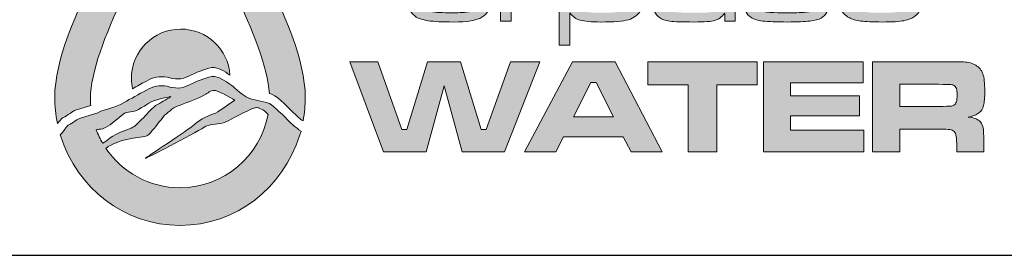
# Model space of a CAD drawing. Units: feet. Extents: x 0 to 11, y 0 to 8.5.
# Drawn here: x 8.4 to 9.7, y 0.2 to 0.6 of the extents above; entities that cross this region are included whole.
import ezdxf

# ---------------------------------------------------------------- set-up
doc = ezdxf.new("R2010")
doc.units = ezdxf.units.FT
doc.header["$MEASUREMENT"] = 0
doc.layers.add('PSB_DETAIL BORDER', color=5, linetype='Continuous')
doc.layers.add('PSB_LOGO', color=3, linetype='Continuous')

# ---------------------------------------------------------------- blocks, each defined once
blk = doc.blocks.new('EPW Logo')
at = {"layer": 'PSB_LOGO'}
h = blk.add_hatch(color=256, dxfattribs=at)
edge = h.paths.add_edge_path()
edge.add_spline(control_points=[(0.5367, 1.6276), (0.5367, 1.6276), (0.5367, 1.6275), (0.5367, 1.6275), (0.5367, 1.6275), (0.5368, 1.6276), (0.5368, 1.6276), (0.5368, 1.6276), (0.5368, 1.6275), (0.5368, 1.6275), (0.7236, 1.404), (1.0735, 0.8543), (1.0735, 0.5506), (1.0735, 0.5157), (1.0703, 0.4815), (1.0643, 0.4485), (1.058, 0.4524), (1.0519, 0.4567), (1.0458, 0.4613), (1.0102, 0.4947), (0.9817, 0.5267), (0.9434, 0.556), (0.9359, 0.5601), (0.9279, 0.5629), (0.9198, 0.5652), (0.9057, 0.7848), (0.6664, 1.2243), (0.5368, 1.3757), (0.5368, 1.3757), (0.5368, 1.3758), (0.5368, 1.3758), (0.4032, 1.2198), (0.1531, 0.7576), (0.1531, 0.5456), (0.1531, 0.5347), (0.1535, 0.524), (0.1544, 0.5134), (0.1544, 0.5134), (0.0935, 0.4948), (0.0935, 0.4948), (0.0935, 0.4948), (0.0847, 0.4921), (0.0847, 0.4921), (0.0739, 0.4859), (0.0409, 0.4632), (0.0335, 0.4612), (0.0262, 0.4533), (0.0189, 0.4452), (0.0114, 0.4373), (0.0039, 0.4739), (0, 0.5117), (0, 0.5506), (0, 0.8543), (0.3499, 1.404), (0.5367, 1.6275), (0.5367, 1.6275), (0.5367, 1.6276), (0.5367, 1.6276), (0.5367, 1.6276), (0.5367, 1.6276), (0.5367, 1.6276)], knot_values=[0, 0, 0, 0, 1, 1, 1, 2, 2, 2, 3, 3, 3, 4, 4, 4, 5, 5, 5, 6, 6, 6, 7, 7, 7, 8, 8, 8, 9, 9, 9, 10, 10, 10, 11, 11, 11, 12, 12, 12, 13, 13, 13, 14, 14, 14, 15, 15, 15, 16, 16, 16, 17, 17, 17, 18, 18, 18, 19, 19, 19, 20, 20, 20, 20], degree=3, periodic=0)
edge = h.paths.add_edge_path()
edge.add_spline(control_points=[(0.7507, 0.6441), (0.7436, 0.7543), (0.6519, 0.8414), (0.5399, 0.8414), (0.4231, 0.8414), (0.3285, 0.7468), (0.3285, 0.6301), (0.3285, 0.6148), (0.3301, 0.5999), (0.3332, 0.5855), (0.3531, 0.5966), (0.3728, 0.6076), (0.3926, 0.6187), (0.4181, 0.6352), (0.4513, 0.6405), (0.4821, 0.6355), (0.5122, 0.6241), (0.5466, 0.6244), (0.5747, 0.6402), (0.6064, 0.6552), (0.6387, 0.6688), (0.6727, 0.6771), (0.7027, 0.6777), (0.7271, 0.6607), (0.7507, 0.6441), (0.7507, 0.6441), (0.7507, 0.6441), (0.7507, 0.6441)], knot_values=[0, 0, 0, 0, 1, 1, 1, 2, 2, 2, 3, 3, 3, 4, 4, 4, 5, 5, 5, 6, 6, 6, 7, 7, 7, 8, 8, 8, 9, 9, 9, 9], degree=3, periodic=0)
h = blk.add_hatch(color=256, dxfattribs=at)
edge = h.paths.add_edge_path()
edge.add_spline(control_points=[(1.8197, 0.9636), (1.8197, 0.9636), (1.867, 0.9636), (1.867, 0.9636), (1.8662, 0.9295), (1.8542, 0.9057), (1.831, 0.8921), (1.8076, 0.8785), (1.7672, 0.8717), (1.7094, 0.8717), (1.6616, 0.8717), (1.6253, 0.8736), (1.6006, 0.8773), (1.5758, 0.881), (1.5571, 0.8872), (1.5444, 0.8961), (1.5156, 0.9165), (1.5011, 0.957), (1.5011, 1.0174), (1.5011, 1.0598), (1.5072, 1.0915), (1.5195, 1.1128), (1.5311, 1.133), (1.5478, 1.1468), (1.5698, 1.1539), (1.5918, 1.161), (1.6285, 1.1646), (1.6799, 1.1646), (1.729, 1.1646), (1.7646, 1.162), (1.7864, 1.1568), (1.8082, 1.1516), (1.8257, 1.1415), (1.8388, 1.1267), (1.8496, 1.1142), (1.8571, 1.0998), (1.8611, 1.0833), (1.8651, 1.0668), (1.8673, 1.0417), (1.8676, 1.008), (1.8676, 1.008), (1.5494, 1.008), (1.5494, 1.008), (1.5506, 0.9725), (1.5576, 0.948), (1.5704, 0.9347), (1.5791, 0.9257), (1.5929, 0.9195), (1.6119, 0.9161), (1.6309, 0.9129), (1.6617, 0.9112), (1.7045, 0.9112), (1.7368, 0.9112), (1.7605, 0.9127), (1.7756, 0.9157), (1.7905, 0.9188), (1.8018, 0.9243), (1.8093, 0.9324), (1.8148, 0.9386), (1.8184, 0.9491), (1.8197, 0.9636), (1.8197, 0.9636), (1.8197, 0.9636), (1.8197, 0.9636)], knot_values=[0, 0, 0, 0, 1, 1, 1, 2, 2, 2, 3, 3, 3, 4, 4, 4, 5, 5, 5, 6, 6, 6, 7, 7, 7, 8, 8, 8, 9, 9, 9, 10, 10, 10, 11, 11, 11, 12, 12, 12, 13, 13, 13, 14, 14, 14, 15, 15, 15, 16, 16, 16, 17, 17, 17, 18, 18, 18, 19, 19, 19, 20, 20, 20, 21, 21, 21, 21], degree=3, periodic=0)
edge = h.paths.add_edge_path()
edge.add_spline(control_points=[(1.8177, 1.0468), (1.8175, 1.0748), (1.8101, 1.0942), (1.7954, 1.1053), (1.7858, 1.1127), (1.7723, 1.1178), (1.7549, 1.1207), (1.7375, 1.1237), (1.712, 1.1251), (1.6785, 1.1251), (1.6493, 1.1251), (1.627, 1.1238), (1.6116, 1.121), (1.5962, 1.1184), (1.5842, 1.1136), (1.5756, 1.1067), (1.5614, 1.0958), (1.5532, 1.0758), (1.5509, 1.0468), (1.5509, 1.0468), (1.8177, 1.0468), (1.8177, 1.0468), (1.8177, 1.0468), (1.8177, 1.0468), (1.8177, 1.0468)], knot_values=[0, 0, 0, 0, 1, 1, 1, 2, 2, 2, 3, 3, 3, 4, 4, 4, 5, 5, 5, 6, 6, 6, 7, 7, 7, 8, 8, 8, 8], degree=3, periodic=0)
h.paths.add_polyline_path([(1.9107, 1.2867), (1.9557, 1.2867), (1.9557, 0.8754), (1.9107, 0.8754)])
edge = h.paths.add_edge_path()
edge.add_spline(control_points=[(2.1618, 0.7724), (2.1618, 0.7724), (2.1618, 1.1609), (2.1618, 1.1609), (2.1618, 1.1609), (2.2068, 1.1609), (2.2068, 1.1609), (2.2068, 1.1609), (2.2068, 1.1242), (2.2068, 1.1242), (2.2068, 1.1242), (2.2094, 1.1242), (2.2094, 1.1242), (2.2194, 1.1405), (2.2332, 1.1513), (2.2511, 1.1566), (2.269, 1.162), (2.3003, 1.1646), (2.3453, 1.1646), (2.3841, 1.1646), (2.4133, 1.1632), (2.4328, 1.1604), (2.4524, 1.1577), (2.4685, 1.1525), (2.4812, 1.1451), (2.5009, 1.1336), (2.5143, 1.118), (2.5216, 1.0981), (2.5288, 1.0787), (2.5324, 1.0522), (2.5324, 1.018), (2.5324, 0.9749), (2.5258, 0.943), (2.5125, 0.9226), (2.4993, 0.9019), (2.4813, 0.8883), (2.4587, 0.8817), (2.4362, 0.875), (2.3967, 0.8717), (2.3405, 0.8717), (2.2994, 0.8717), (2.2698, 0.8743), (2.252, 0.8794), (2.2341, 0.8845), (2.22, 0.8945), (2.2094, 0.9094), (2.2094, 0.9094), (2.2068, 0.9094), (2.2068, 0.9094), (2.2068, 0.9094), (2.2068, 0.7724), (2.2068, 0.7724), (2.2068, 0.7724), (2.1618, 0.7724), (2.1618, 0.7724), (2.1618, 0.7724), (2.1618, 0.7724), (2.1618, 0.7724)], knot_values=[0, 0, 0, 0, 1, 1, 1, 2, 2, 2, 3, 3, 3, 4, 4, 4, 5, 5, 5, 6, 6, 6, 7, 7, 7, 8, 8, 8, 9, 9, 9, 10, 10, 10, 11, 11, 11, 12, 12, 12, 13, 13, 13, 14, 14, 14, 15, 15, 15, 16, 16, 16, 17, 17, 17, 18, 18, 18, 19, 19, 19, 19], degree=3, periodic=0)
edge = h.paths.add_edge_path()
edge.add_spline(control_points=[(2.3561, 1.1251), (2.3197, 1.1251), (2.2927, 1.124), (2.2752, 1.1217), (2.2575, 1.1194), (2.2443, 1.1153), (2.2357, 1.1094), (2.225, 1.1022), (2.2174, 1.0918), (2.2127, 1.0779), (2.2079, 1.0641), (2.2056, 1.0452), (2.2056, 1.0211), (2.2056, 0.9927), (2.2082, 0.9712), (2.2133, 0.9567), (2.2183, 0.9423), (2.2271, 0.9316), (2.2396, 0.9248), (2.256, 0.9157), (2.2893, 0.9112), (2.3395, 0.9112), (2.373, 0.9112), (2.3983, 0.9123), (2.4153, 0.9147), (2.4322, 0.9169), (2.445, 0.921), (2.4538, 0.9269), (2.4648, 0.9341), (2.4725, 0.9447), (2.4772, 0.9587), (2.4819, 0.9727), (2.4843, 0.9921), (2.4843, 1.0168), (2.4843, 1.0448), (2.4818, 1.0658), (2.4768, 1.08), (2.4717, 1.0942), (2.463, 1.1047), (2.4506, 1.1116), (2.4346, 1.1206), (2.403, 1.1251), (2.3561, 1.1251), (2.3561, 1.1251), (2.3561, 1.1251), (2.3561, 1.1251)], knot_values=[0, 0, 0, 0, 1, 1, 1, 2, 2, 2, 3, 3, 3, 4, 4, 4, 5, 5, 5, 6, 6, 6, 7, 7, 7, 8, 8, 8, 9, 9, 9, 10, 10, 10, 11, 11, 11, 12, 12, 12, 13, 13, 13, 14, 14, 14, 15, 15, 15, 15], degree=3, periodic=0)
edge = h.paths.add_edge_path()
edge.add_spline(control_points=[(2.6249, 1.0752), (2.6249, 1.0752), (2.5779, 1.0752), (2.5779, 1.0752), (2.5775, 1.0804), (2.5773, 1.0846), (2.5773, 1.0876), (2.5773, 1.1177), (2.5885, 1.138), (2.611, 1.1489), (2.6335, 1.1598), (2.6757, 1.1652), (2.7375, 1.1652), (2.7861, 1.1652), (2.8211, 1.163), (2.8424, 1.1586), (2.8636, 1.1541), (2.8803, 1.1457), (2.8924, 1.1333), (2.9024, 1.1232), (2.9089, 1.1114), (2.9119, 1.0976), (2.9149, 1.0839), (2.9164, 1.0601), (2.9164, 1.0259), (2.9164, 1.0259), (2.9164, 0.8754), (2.9164, 0.8754), (2.9164, 0.8754), (2.8715, 0.8754), (2.8715, 0.8754), (2.8715, 0.8754), (2.8724, 0.9088), (2.8724, 0.9088), (2.8724, 0.9088), (2.8699, 0.9088), (2.8699, 0.9088), (2.8587, 0.8931), (2.8452, 0.883), (2.8294, 0.8785), (2.8137, 0.874), (2.784, 0.8717), (2.7402, 0.8717), (2.6903, 0.8717), (2.6555, 0.873), (2.636, 0.8753), (2.6166, 0.8778), (2.6018, 0.8827), (2.5918, 0.8904), (2.5817, 0.8976), (2.5747, 0.9062), (2.5708, 0.9162), (2.5669, 0.9263), (2.565, 0.9403), (2.565, 0.9583), (2.565, 0.9804), (2.5679, 0.9974), (2.5738, 1.0092), (2.5798, 1.0211), (2.5898, 1.0299), (2.6038, 1.0357), (2.619, 1.0423), (2.6547, 1.0456), (2.7107, 1.0456), (2.7693, 1.0456), (2.8076, 1.0438), (2.8257, 1.0404), (2.8438, 1.0369), (2.8577, 1.0284), (2.8675, 1.015), (2.8675, 1.015), (2.8715, 1.015), (2.8715, 1.015), (2.8715, 1.015), (2.8715, 1.0457), (2.8715, 1.0457), (2.8715, 1.071), (2.8669, 1.0892), (2.8579, 1.1003), (2.8498, 1.1102), (2.8376, 1.1169), (2.8213, 1.1204), (2.8049, 1.124), (2.7782, 1.1258), (2.741, 1.1258), (2.6922, 1.1258), (2.6606, 1.1229), (2.6464, 1.1171), (2.632, 1.1112), (2.6248, 1.0986), (2.6248, 1.0793), (2.6248, 1.0782), (2.6249, 1.0768), (2.6249, 1.0752), (2.6249, 1.0752), (2.6249, 1.0752), (2.6249, 1.0752)], knot_values=[0, 0, 0, 0, 1, 1, 1, 2, 2, 2, 3, 3, 3, 4, 4, 4, 5, 5, 5, 6, 6, 6, 7, 7, 7, 8, 8, 8, 9, 9, 9, 10, 10, 10, 11, 11, 11, 12, 12, 12, 13, 13, 13, 14, 14, 14, 15, 15, 15, 16, 16, 16, 17, 17, 17, 18, 18, 18, 19, 19, 19, 20, 20, 20, 21, 21, 21, 22, 22, 22, 23, 23, 23, 24, 24, 24, 25, 25, 25, 26, 26, 26, 27, 27, 27, 28, 28, 28, 29, 29, 29, 30, 30, 30, 31, 31, 31, 32, 32, 32, 32], degree=3, periodic=0)
edge = h.paths.add_edge_path()
edge.add_spline(control_points=[(2.7406, 1.0055), (2.7034, 1.0055), (2.6774, 1.0049), (2.6625, 1.0036), (2.6476, 1.0023), (2.6371, 0.9998), (2.6308, 0.9962), (2.619, 0.9892), (2.6131, 0.9762), (2.6131, 0.9573), (2.6131, 0.9386), (2.6201, 0.9259), (2.6342, 0.9193), (2.6456, 0.9138), (2.6842, 0.9112), (2.7499, 0.9112), (2.7979, 0.9112), (2.8297, 0.9143), (2.8451, 0.9205), (2.8606, 0.9268), (2.8684, 0.9394), (2.8684, 0.9585), (2.8684, 0.9769), (2.8597, 0.9895), (2.8425, 0.9958), (2.8252, 1.0024), (2.7912, 1.0055), (2.7406, 1.0055), (2.7406, 1.0055), (2.7406, 1.0055), (2.7406, 1.0055)], knot_values=[0, 0, 0, 0, 1, 1, 1, 2, 2, 2, 3, 3, 3, 4, 4, 4, 5, 5, 5, 6, 6, 6, 7, 7, 7, 8, 8, 8, 9, 9, 9, 10, 10, 10, 10], degree=3, periodic=0)
edge = h.paths.add_edge_path()
edge.add_spline(control_points=[(2.9557, 0.9753), (2.9557, 0.9753), (3.0039, 0.9753), (3.0039, 0.9753), (3.0039, 0.9713), (3.0039, 0.9685), (3.0039, 0.9671), (3.0039, 0.9514), (3.0055, 0.9404), (3.0089, 0.9337), (3.0121, 0.927), (3.0187, 0.9219), (3.0286, 0.9182), (3.0416, 0.9135), (3.0791, 0.9112), (3.1411, 0.9112), (3.1798, 0.9112), (3.2067, 0.912), (3.222, 0.9138), (3.2371, 0.9155), (3.248, 0.9188), (3.2545, 0.9238), (3.2636, 0.9307), (3.2682, 0.9412), (3.2682, 0.9555), (3.2682, 0.9727), (3.2627, 0.9846), (3.2519, 0.9909), (3.241, 0.9972), (3.2212, 1.0003), (3.1926, 1.0001), (3.1836, 0.9998), (3.1401, 1.0003), (3.0622, 1.0016), (3.0419, 1.002), (3.0257, 1.0036), (3.0135, 1.0064), (3.0015, 1.0092), (2.9914, 1.0137), (2.9833, 1.02), (2.968, 1.0318), (2.9604, 1.0518), (2.9604, 1.0799), (2.9604, 1.1097), (2.97, 1.1313), (2.989, 1.1448), (2.9991, 1.1518), (3.0155, 1.1568), (3.0384, 1.16), (3.0614, 1.1631), (3.0942, 1.1646), (3.1372, 1.1646), (3.1852, 1.1646), (3.2206, 1.162), (3.2434, 1.1568), (3.2662, 1.1516), (3.2829, 1.1423), (3.2935, 1.129), (3.2987, 1.1227), (3.3022, 1.1159), (3.3036, 1.1087), (3.3051, 1.1016), (3.3058, 1.0896), (3.3058, 1.0727), (3.3058, 1.0727), (3.2582, 1.0727), (3.2582, 1.0727), (3.2581, 1.0903), (3.2551, 1.1018), (3.2495, 1.1073), (3.2434, 1.1136), (3.2313, 1.118), (3.2135, 1.1209), (3.1955, 1.1237), (3.1696, 1.1251), (3.1356, 1.1251), (3.0738, 1.1251), (3.0363, 1.1208), (3.023, 1.1121), (3.0133, 1.1057), (3.0085, 1.095), (3.0085, 1.0796), (3.0085, 1.064), (3.0142, 1.0536), (3.0253, 1.0486), (3.0366, 1.0435), (3.0593, 1.0413), (3.0934, 1.042), (3.1271, 1.0426), (3.1708, 1.0418), (3.2243, 1.0395), (3.2569, 1.0384), (3.2803, 1.0312), (3.2947, 1.0181), (3.309, 1.0051), (3.3162, 0.9845), (3.3162, 0.9561), (3.3162, 0.939), (3.3138, 0.9251), (3.3087, 0.9144), (3.3037, 0.9039), (3.2956, 0.8951), (3.2844, 0.8883), (3.2745, 0.8823), (3.2585, 0.878), (3.2362, 0.8755), (3.214, 0.873), (3.1817, 0.8717), (3.1397, 0.8717), (3.0925, 0.8717), (3.0575, 0.8732), (3.0347, 0.8759), (3.012, 0.8788), (2.9953, 0.8839), (2.9847, 0.8911), (2.9739, 0.8983), (2.9663, 0.9071), (2.962, 0.9174), (2.9577, 0.9276), (2.9555, 0.9419), (2.9555, 0.9602), (2.9555, 0.9627), (2.9556, 0.9677), (2.9557, 0.9753), (2.9557, 0.9753), (2.9557, 0.9753), (2.9557, 0.9753)], knot_values=[0, 0, 0, 0, 1, 1, 1, 2, 2, 2, 3, 3, 3, 4, 4, 4, 5, 5, 5, 6, 6, 6, 7, 7, 7, 8, 8, 8, 9, 9, 9, 10, 10, 10, 11, 11, 11, 12, 12, 12, 13, 13, 13, 14, 14, 14, 15, 15, 15, 16, 16, 16, 17, 17, 17, 18, 18, 18, 19, 19, 19, 20, 20, 20, 21, 21, 21, 22, 22, 22, 23, 23, 23, 24, 24, 24, 25, 25, 25, 26, 26, 26, 27, 27, 27, 28, 28, 28, 29, 29, 29, 30, 30, 30, 31, 31, 31, 32, 32, 32, 33, 33, 33, 34, 34, 34, 35, 35, 35, 36, 36, 36, 37, 37, 37, 38, 38, 38, 39, 39, 39, 40, 40, 40, 41, 41, 41, 42, 42, 42, 42], degree=3, periodic=0)
edge = h.paths.add_edge_path()
edge.add_spline(control_points=[(3.5269, 1.1646), (3.5719, 1.1646), (3.6051, 1.1632), (3.6265, 1.1605), (3.6479, 1.1578), (3.6646, 1.1529), (3.6766, 1.1457), (3.6947, 1.1348), (3.7078, 1.1194), (3.7159, 1.0995), (3.7239, 1.0795), (3.7279, 1.0523), (3.7279, 1.018), (3.7279, 0.9799), (3.7231, 0.9508), (3.7134, 0.931), (3.7064, 0.916), (3.697, 0.9042), (3.6853, 0.8958), (3.6735, 0.8874), (3.6582, 0.8813), (3.639, 0.8774), (3.6205, 0.8737), (3.5898, 0.8717), (3.5467, 0.8717), (3.5062, 0.8717), (3.4755, 0.873), (3.4549, 0.8759), (3.4341, 0.8785), (3.4173, 0.8833), (3.4045, 0.8904), (3.3854, 0.9006), (3.3717, 0.9157), (3.3635, 0.9356), (3.3553, 0.9557), (3.3512, 0.9837), (3.3512, 1.0195), (3.3512, 1.0597), (3.3572, 1.0901), (3.3689, 1.1107), (3.381, 1.132), (3.3977, 1.1462), (3.419, 1.1535), (3.4403, 1.1607), (3.4762, 1.1644), (3.5269, 1.1646), (3.5269, 1.1646), (3.5269, 1.1646), (3.5269, 1.1646)], knot_values=[0, 0, 0, 0, 1, 1, 1, 2, 2, 2, 3, 3, 3, 4, 4, 4, 5, 5, 5, 6, 6, 6, 7, 7, 7, 8, 8, 8, 9, 9, 9, 10, 10, 10, 11, 11, 11, 12, 12, 12, 13, 13, 13, 14, 14, 14, 15, 15, 15, 16, 16, 16, 16], degree=3, periodic=0)
edge = h.paths.add_edge_path()
edge.add_spline(control_points=[(3.5341, 1.1251), (3.5042, 1.1251), (3.4815, 1.124), (3.4662, 1.1219), (3.4509, 1.1196), (3.4388, 1.1156), (3.4297, 1.1097), (3.4191, 1.103), (3.4113, 1.092), (3.4065, 1.0773), (3.4016, 1.0625), (3.3993, 1.0423), (3.3993, 1.0168), (3.3993, 0.9878), (3.4024, 0.9662), (3.4089, 0.9518), (3.4154, 0.9374), (3.4264, 0.9272), (3.4421, 0.9211), (3.4594, 0.9144), (3.4931, 0.9112), (3.5431, 0.9112), (3.5757, 0.9112), (3.5997, 0.9124), (3.6151, 0.9148), (3.6305, 0.9173), (3.6427, 0.9218), (3.6518, 0.9283), (3.6619, 0.9354), (3.669, 0.946), (3.6734, 0.9601), (3.6777, 0.9742), (3.6798, 0.994), (3.6798, 1.0195), (3.6798, 1.0497), (3.6764, 1.0718), (3.6695, 1.0859), (3.662, 1.1016), (3.6492, 1.1121), (3.6315, 1.1173), (3.6136, 1.1226), (3.5812, 1.1251), (3.5341, 1.1251), (3.5341, 1.1251), (3.5341, 1.1251), (3.5341, 1.1251)], knot_values=[0, 0, 0, 0, 1, 1, 1, 2, 2, 2, 3, 3, 3, 4, 4, 4, 5, 5, 5, 6, 6, 6, 7, 7, 7, 8, 8, 8, 9, 9, 9, 10, 10, 10, 11, 11, 11, 12, 12, 12, 13, 13, 13, 14, 14, 14, 15, 15, 15, 15], degree=3, periodic=0)
h = blk.add_hatch(color=256, dxfattribs=at)
h.paths.add_polyline_path([(1.264, 0.7016), (1.3841, 0.7016), (1.4877, 0.4117), (1.5095, 0.4117), (1.5971, 0.7016), (1.7392, 0.7016), (1.8273, 0.4117), (1.8494, 0.4117), (1.9536, 0.7016), (2.0785, 0.7016), (1.9281, 0.3148), (1.7463, 0.3148), (1.6687, 0.5982), (1.592, 0.3148), (1.4096, 0.3148)])
h.paths.add_polyline_path([(2.4697, 0.3148), (2.4365, 0.3803), (2.1808, 0.3803), (2.1476, 0.3148), (2.0131, 0.3148), (2.2182, 0.7016), (2.4011, 0.7016), (2.6033, 0.3148)])
h.paths.add_polyline_path([(2.3952, 0.465), (2.3207, 0.6118), (2.2972, 0.6118), (2.2227, 0.465)])
h.paths.add_polyline_path([(2.5418, 0.7016), (3.0099, 0.7016), (3.0099, 0.603), (2.8376, 0.603), (2.8376, 0.3148), (2.7141, 0.3148), (2.7141, 0.603), (2.5418, 0.603)])
h.paths.add_polyline_path([(3.0369, 0.7016), (3.465, 0.7016), (3.465, 0.6106), (3.153, 0.6106), (3.153, 0.555), (3.4493, 0.555), (3.4493, 0.4702), (3.153, 0.4702), (3.153, 0.4076), (3.4673, 0.4076), (3.4673, 0.3148), (3.0369, 0.3148)])
edge = h.paths.add_edge_path()
edge.add_spline(control_points=[(3.5042, 0.3148), (3.5042, 0.3148), (3.5042, 0.7016), (3.5042, 0.7016), (3.5042, 0.7016), (3.789, 0.7016), (3.789, 0.7016), (3.8558, 0.7014), (3.8957, 0.7008), (3.909, 0.6995), (3.9221, 0.6982), (3.9349, 0.6939), (3.9471, 0.6863), (3.9619, 0.6775), (3.972, 0.6652), (3.9774, 0.6496), (3.983, 0.634), (3.9857, 0.6094), (3.9857, 0.576), (3.9857, 0.5478), (3.9839, 0.5271), (3.9805, 0.5138), (3.977, 0.5006), (3.9704, 0.4901), (3.9608, 0.4821), (3.9505, 0.4736), (3.9349, 0.4677), (3.914, 0.4645), (3.9387, 0.4626), (3.9565, 0.4555), (3.9672, 0.4433), (3.9734, 0.4359), (3.9774, 0.4271), (3.9791, 0.4165), (3.9807, 0.406), (3.9816, 0.3841), (3.9816, 0.3507), (3.9816, 0.3507), (3.9816, 0.3148), (3.9816, 0.3148), (3.9816, 0.3148), (3.8656, 0.3148), (3.8656, 0.3148), (3.8656, 0.3148), (3.8656, 0.3353), (3.8656, 0.3353), (3.8656, 0.3569), (3.8648, 0.3722), (3.8632, 0.3813), (3.8616, 0.3905), (3.8587, 0.3975), (3.8543, 0.4024), (3.8499, 0.4069), (3.8439, 0.4097), (3.8362, 0.411), (3.8285, 0.4122), (3.8125, 0.4128), (3.7882, 0.4128), (3.7882, 0.4128), (3.622, 0.4128), (3.622, 0.4128), (3.622, 0.4128), (3.622, 0.3148), (3.622, 0.3148), (3.622, 0.3148), (3.5042, 0.3148), (3.5042, 0.3148), (3.5042, 0.3148), (3.5042, 0.3148), (3.5042, 0.3148)], knot_values=[0, 0, 0, 0, 1, 1, 1, 2, 2, 2, 3, 3, 3, 4, 4, 4, 5, 5, 5, 6, 6, 6, 7, 7, 7, 8, 8, 8, 9, 9, 9, 10, 10, 10, 11, 11, 11, 12, 12, 12, 13, 13, 13, 14, 14, 14, 15, 15, 15, 16, 16, 16, 17, 17, 17, 18, 18, 18, 19, 19, 19, 20, 20, 20, 21, 21, 21, 22, 22, 22, 23, 23, 23, 23], degree=3, periodic=0)
edge = h.paths.add_edge_path()
edge.add_spline(control_points=[(3.622, 0.5097), (3.622, 0.5097), (3.7879, 0.5097), (3.7879, 0.5097), (3.8166, 0.5102), (3.8338, 0.5107), (3.8393, 0.5112), (3.8448, 0.5117), (3.8495, 0.5132), (3.8535, 0.5157), (3.8587, 0.5188), (3.8622, 0.5236), (3.8642, 0.5299), (3.8663, 0.5363), (3.8673, 0.5458), (3.8673, 0.5587), (3.8673, 0.5712), (3.8662, 0.5807), (3.8639, 0.587), (3.8615, 0.5932), (3.8574, 0.5977), (3.8516, 0.6005), (3.8474, 0.6025), (3.8425, 0.6035), (3.8368, 0.6039), (3.8311, 0.6043), (3.8147, 0.6046), (3.7876, 0.6048), (3.7876, 0.6048), (3.622, 0.6048), (3.622, 0.6048), (3.622, 0.6048), (3.622, 0.5097), (3.622, 0.5097), (3.622, 0.5097), (3.622, 0.5097), (3.622, 0.5097)], knot_values=[0, 0, 0, 0, 1, 1, 1, 2, 2, 2, 3, 3, 3, 4, 4, 4, 5, 5, 5, 6, 6, 6, 7, 7, 7, 8, 8, 8, 9, 9, 9, 10, 10, 10, 11, 11, 11, 12, 12, 12, 12], degree=3, periodic=0)
h = blk.add_hatch(color=256, dxfattribs=at)
edge = h.paths.add_edge_path()
edge.add_spline(control_points=[(0.2192, 0.33), (0.2227, 0.3329), (0.2259, 0.3355), (0.2287, 0.3376), (0.2618, 0.3565), (0.2991, 0.3687), (0.3363, 0.3737), (0.3363, 0.3737), (0.3363, 0.3734), (0.3363, 0.3734), (0.3611, 0.3812), (0.3912, 0.373), (0.4103, 0.397), (0.4309, 0.4213), (0.4501, 0.4464), (0.4704, 0.4719), (0.4921, 0.4883), (0.511, 0.5102), (0.538, 0.5159), (0.5742, 0.5309), (0.6131, 0.5413), (0.6473, 0.5632), (0.6604, 0.5696), (0.6737, 0.5828), (0.6893, 0.5778), (0.7144, 0.5714), (0.7711, 0.5367), (0.7711, 0.5367), (0.7444, 0.5191), (0.7171, 0.4972), (0.6882, 0.4812), (0.6571, 0.4689), (0.627, 0.4586), (0.6006, 0.4342), (0.5694, 0.4067), (0.3898, 0.2909), (0.3882, 0.2872), (0.4098, 0.2952), (0.6206, 0.4081), (0.6479, 0.4249), (0.6732, 0.436), (0.7013, 0.4328), (0.7274, 0.4406), (0.7694, 0.4625), (0.8125, 0.4869), (0.8571, 0.5044), (0.8612, 0.5048), (0.8687, 0.5048), (0.8743, 0.5044), (0.8737, 0.5044), (0.8737, 0.5041), (0.8735, 0.5041), (0.8743, 0.503), (0.8885, 0.4972), (0.8946, 0.4941), (0.9017, 0.4885), (0.908, 0.4823), (0.9141, 0.4757), (0.8813, 0.297), (0.7248, 0.1616), (0.5368, 0.1613), (0.5368, 0.1613), (0.5367, 0.1613), (0.5367, 0.1613), (0.4047, 0.1615), (0.2882, 0.2283), (0.2192, 0.33), (0.2192, 0.33), (0.2192, 0.33), (0.2192, 0.33)], knot_values=[0, 0, 0, 0, 1, 1, 1, 2, 2, 2, 3, 3, 3, 4, 4, 4, 5, 5, 5, 6, 6, 6, 7, 7, 7, 8, 8, 8, 9, 9, 9, 10, 10, 10, 11, 11, 11, 12, 12, 12, 13, 13, 13, 14, 14, 14, 15, 15, 15, 16, 16, 16, 17, 17, 17, 18, 18, 18, 19, 19, 19, 20, 20, 20, 21, 21, 21, 22, 22, 22, 23, 23, 23, 23], degree=3, periodic=0)
edge = h.paths.add_edge_path()
edge.add_spline(control_points=[(1.0486, 0.3845), (1.0486, 0.3845), (1.0558, 0.4044), (1.0558, 0.4044), (1.0424, 0.4119), (1.0347, 0.4199), (1.022, 0.4295), (0.988, 0.4615), (0.9608, 0.4919), (0.9244, 0.5198), (0.9231, 0.5205), (0.9219, 0.5211), (0.9207, 0.5217), (0.9207, 0.5217), (0.9198, 0.5225), (0.9198, 0.5225), (0.9198, 0.5225), (0.9198, 0.5221), (0.9198, 0.5221), (0.8881, 0.5369), (0.8508, 0.5326), (0.8209, 0.5513), (0.8006, 0.5606), (0.7589, 0.6011), (0.7552, 0.6022), (0.7302, 0.6198), (0.7046, 0.6391), (0.6727, 0.6384), (0.6387, 0.6301), (0.6064, 0.6165), (0.5747, 0.6015), (0.5466, 0.5857), (0.5122, 0.5853), (0.4821, 0.5968), (0.4513, 0.6018), (0.4181, 0.5965), (0.3926, 0.58), (0.36, 0.5618), (0.3275, 0.5435), (0.2944, 0.5255), (0.2602, 0.5035), (0.219, 0.5012), (0.1847, 0.483), (0.1847, 0.483), (0.1142, 0.4615), (0.1142, 0.4615), (0.1142, 0.4615), (0.1058, 0.4589), (0.1058, 0.4589), (0.0955, 0.4531), (0.064, 0.4314), (0.057, 0.4294), (0.0417, 0.413), (0.0393, 0.4029), (0.0228, 0.3886), (0.0228, 0.3886), (0.0258, 0.3818), (0.0258, 0.3818), (0.0952, 0.1605), (0.2977, 0.0003), (0.5367, 0), (0.5367, 0), (0.5368, 0), (0.5368, 0), (0.7768, 0.0003), (0.9799, 0.1618), (1.0486, 0.3845), (1.0486, 0.3845), (1.0486, 0.3845), (1.0486, 0.3845)], knot_values=[0, 0, 0, 0, 1, 1, 1, 2, 2, 2, 3, 3, 3, 4, 4, 4, 5, 5, 5, 6, 6, 6, 7, 7, 7, 8, 8, 8, 9, 9, 9, 10, 10, 10, 11, 11, 11, 12, 12, 12, 13, 13, 13, 14, 14, 14, 15, 15, 15, 16, 16, 16, 17, 17, 17, 18, 18, 18, 19, 19, 19, 20, 20, 20, 21, 21, 21, 22, 22, 22, 23, 23, 23, 23], degree=3, periodic=0)
edge = h.paths.add_edge_path()
edge.add_spline(control_points=[(0.1777, 0.4099), (0.1812, 0.4105), (0.1846, 0.411), (0.1881, 0.4116), (0.1881, 0.4116), (0.2061, 0.4146), (0.2076, 0.4149), (0.2218, 0.4203), (0.234, 0.4289), (0.246, 0.4385), (0.246, 0.4385), (0.2991, 0.4815), (0.2991, 0.4815), (0.3211, 0.4873), (0.3467, 0.4862), (0.3659, 0.5012), (0.3736, 0.5066), (0.3837, 0.5095), (0.3909, 0.5159), (0.4218, 0.5402), (0.4621, 0.5445), (0.4977, 0.5521), (0.4768, 0.5377), (0.4535, 0.5266), (0.4323, 0.5137), (0.4098, 0.4972), (0.3928, 0.4733), (0.3722, 0.4539), (0.3581, 0.4417), (0.3455, 0.4242), (0.3275, 0.4174), (0.2969, 0.4038), (0.2649, 0.3959), (0.2379, 0.3751), (0.2276, 0.3667), (0.2165, 0.3594), (0.2054, 0.3519), (0.1946, 0.3703), (0.1854, 0.3897), (0.1777, 0.4099), (0.1777, 0.4099), (0.1777, 0.4099), (0.1777, 0.4099)], knot_values=[0, 0, 0, 0, 1, 1, 1, 2, 2, 2, 3, 3, 3, 4, 4, 4, 5, 5, 5, 6, 6, 6, 7, 7, 7, 8, 8, 8, 9, 9, 9, 10, 10, 10, 11, 11, 11, 12, 12, 12, 13, 13, 13, 14, 14, 14, 14], degree=3, periodic=0)
at = {"layer": 'PSB_LOGO', "lineweight": 0}
for points in [[(1.9107, 1.2867), (1.9557, 1.2867), (1.9557, 0.8754), (1.9107, 0.8754), (1.9107, 1.2867), (1.9107, 1.2867)], [(1.264, 0.7016), (1.3841, 0.7016), (1.4877, 0.4117), (1.5095, 0.4117), (1.5971, 0.7016), (1.7392, 0.7016), (1.8273, 0.4117), (1.8494, 0.4117), (1.9536, 0.7016), (2.0785, 0.7016), (1.9281, 0.3148), (1.7463, 0.3148), (1.6687, 0.5982), (1.592, 0.3148), (1.4096, 0.3148), (1.264, 0.7016), (1.264, 0.7016)], [(2.4697, 0.3148), (2.4365, 0.3803), (2.1808, 0.3803), (2.1476, 0.3148), (2.0131, 0.3148), (2.2182, 0.7016), (2.4011, 0.7016), (2.6033, 0.3148), (2.4697, 0.3148), (2.4697, 0.3148)], [(2.5418, 0.7016), (3.0099, 0.7016), (3.0099, 0.603), (2.8376, 0.603), (2.8376, 0.3148), (2.7141, 0.3148), (2.7141, 0.603), (2.5418, 0.603), (2.5418, 0.7016), (2.5418, 0.7016)], [(3.0369, 0.7016), (3.465, 0.7016), (3.465, 0.6106), (3.153, 0.6106), (3.153, 0.555), (3.4493, 0.555), (3.4493, 0.4702), (3.153, 0.4702), (3.153, 0.4076), (3.4673, 0.4076), (3.4673, 0.3148), (3.0369, 0.3148), (3.0369, 0.7016), (3.0369, 0.7016)], [(2.3952, 0.465), (2.3207, 0.6118), (2.2972, 0.6118), (2.2227, 0.465), (2.3952, 0.465), (2.3952, 0.465)]]:
    blk.add_lwpolyline(points, dxfattribs=at)
for points, knots in [([(0.5367, 1.6276), (0.5367, 1.6276), (0.5367, 1.6275), (0.5367, 1.6275), (0.5367, 1.6275), (0.5368, 1.6276), (0.5368, 1.6276), (0.5368, 1.6276), (0.5368, 1.6275), (0.5368, 1.6275), (0.7236, 1.404), (1.0735, 0.8543), (1.0735, 0.5506), (1.0735, 0.5157), (1.0703, 0.4815), (1.0643, 0.4485), (1.058, 0.4524), (1.0519, 0.4567), (1.0458, 0.4613), (1.0102, 0.4947), (0.9817, 0.5267), (0.9434, 0.556), (0.9359, 0.5601), (0.9279, 0.5629), (0.9198, 0.5652), (0.9057, 0.7848), (0.6664, 1.2243), (0.5368, 1.3757), (0.5368, 1.3757), (0.5368, 1.3758), (0.5368, 1.3758), (0.4032, 1.2198), (0.1531, 0.7576), (0.1531, 0.5456), (0.1531, 0.5347), (0.1535, 0.524), (0.1544, 0.5134), (0.1544, 0.5134), (0.0935, 0.4948), (0.0935, 0.4948), (0.0935, 0.4948), (0.0847, 0.4921), (0.0847, 0.4921), (0.0739, 0.4859), (0.0409, 0.4632), (0.0335, 0.4612), (0.0262, 0.4533), (0.0189, 0.4452), (0.0114, 0.4373), (0.0039, 0.4739), (0, 0.5117), (0, 0.5506), (0, 0.8543), (0.3499, 1.404), (0.5367, 1.6275), (0.5367, 1.6275), (0.5367, 1.6276), (0.5367, 1.6276), (0.5367, 1.6276), (0.5367, 1.6276), (0.5367, 1.6276)], [0, 0, 0, 0, 1, 1, 1, 2, 2, 2, 3, 3, 3, 4, 4, 4, 5, 5, 5, 6, 6, 6, 7, 7, 7, 8, 8, 8, 9, 9, 9, 10, 10, 10, 11, 11, 11, 12, 12, 12, 13, 13, 13, 14, 14, 14, 15, 15, 15, 16, 16, 16, 17, 17, 17, 18, 18, 18, 19, 19, 19, 20, 20, 20, 20]), ([(1.8197, 0.9636), (1.8197, 0.9636), (1.867, 0.9636), (1.867, 0.9636), (1.8662, 0.9295), (1.8542, 0.9057), (1.831, 0.8921), (1.8076, 0.8785), (1.7672, 0.8717), (1.7094, 0.8717), (1.6616, 0.8717), (1.6253, 0.8736), (1.6006, 0.8773), (1.5758, 0.881), (1.5571, 0.8872), (1.5444, 0.8961), (1.5156, 0.9165), (1.5011, 0.957), (1.5011, 1.0174), (1.5011, 1.0598), (1.5072, 1.0915), (1.5195, 1.1128), (1.5311, 1.133), (1.5478, 1.1468), (1.5698, 1.1539), (1.5918, 1.161), (1.6285, 1.1646), (1.6799, 1.1646), (1.729, 1.1646), (1.7646, 1.162), (1.7864, 1.1568), (1.8082, 1.1516), (1.8257, 1.1415), (1.8388, 1.1267), (1.8496, 1.1142), (1.8571, 1.0998), (1.8611, 1.0833), (1.8651, 1.0668), (1.8673, 1.0417), (1.8676, 1.008), (1.8676, 1.008), (1.5494, 1.008), (1.5494, 1.008), (1.5506, 0.9725), (1.5576, 0.948), (1.5704, 0.9347), (1.5791, 0.9257), (1.5929, 0.9195), (1.6119, 0.9161), (1.6309, 0.9129), (1.6617, 0.9112), (1.7045, 0.9112), (1.7368, 0.9112), (1.7605, 0.9127), (1.7756, 0.9157), (1.7905, 0.9188), (1.8018, 0.9243), (1.8093, 0.9324), (1.8148, 0.9386), (1.8184, 0.9491), (1.8197, 0.9636), (1.8197, 0.9636), (1.8197, 0.9636), (1.8197, 0.9636)], [0, 0, 0, 0, 1, 1, 1, 2, 2, 2, 3, 3, 3, 4, 4, 4, 5, 5, 5, 6, 6, 6, 7, 7, 7, 8, 8, 8, 9, 9, 9, 10, 10, 10, 11, 11, 11, 12, 12, 12, 13, 13, 13, 14, 14, 14, 15, 15, 15, 16, 16, 16, 17, 17, 17, 18, 18, 18, 19, 19, 19, 20, 20, 20, 21, 21, 21, 21]), ([(2.1618, 0.7724), (2.1618, 0.7724), (2.1618, 1.1609), (2.1618, 1.1609), (2.1618, 1.1609), (2.2068, 1.1609), (2.2068, 1.1609), (2.2068, 1.1609), (2.2068, 1.1242), (2.2068, 1.1242), (2.2068, 1.1242), (2.2094, 1.1242), (2.2094, 1.1242), (2.2194, 1.1405), (2.2332, 1.1513), (2.2511, 1.1566), (2.269, 1.162), (2.3003, 1.1646), (2.3453, 1.1646), (2.3841, 1.1646), (2.4133, 1.1632), (2.4328, 1.1604), (2.4524, 1.1577), (2.4685, 1.1525), (2.4812, 1.1451), (2.5009, 1.1336), (2.5143, 1.118), (2.5216, 1.0981), (2.5288, 1.0787), (2.5324, 1.0522), (2.5324, 1.018), (2.5324, 0.9749), (2.5258, 0.943), (2.5125, 0.9226), (2.4993, 0.9019), (2.4813, 0.8883), (2.4587, 0.8817), (2.4362, 0.875), (2.3967, 0.8717), (2.3405, 0.8717), (2.2994, 0.8717), (2.2698, 0.8743), (2.252, 0.8794), (2.2341, 0.8845), (2.22, 0.8945), (2.2094, 0.9094), (2.2094, 0.9094), (2.2068, 0.9094), (2.2068, 0.9094), (2.2068, 0.9094), (2.2068, 0.7724), (2.2068, 0.7724), (2.2068, 0.7724), (2.1618, 0.7724), (2.1618, 0.7724), (2.1618, 0.7724), (2.1618, 0.7724), (2.1618, 0.7724)], [0, 0, 0, 0, 1, 1, 1, 2, 2, 2, 3, 3, 3, 4, 4, 4, 5, 5, 5, 6, 6, 6, 7, 7, 7, 8, 8, 8, 9, 9, 9, 10, 10, 10, 11, 11, 11, 12, 12, 12, 13, 13, 13, 14, 14, 14, 15, 15, 15, 16, 16, 16, 17, 17, 17, 18, 18, 18, 19, 19, 19, 19]), ([(2.6249, 1.0752), (2.6249, 1.0752), (2.5779, 1.0752), (2.5779, 1.0752), (2.5775, 1.0804), (2.5773, 1.0846), (2.5773, 1.0876), (2.5773, 1.1177), (2.5885, 1.138), (2.611, 1.1489), (2.6335, 1.1598), (2.6757, 1.1652), (2.7375, 1.1652), (2.7861, 1.1652), (2.8211, 1.163), (2.8424, 1.1586), (2.8636, 1.1541), (2.8803, 1.1457), (2.8924, 1.1333), (2.9024, 1.1232), (2.9089, 1.1114), (2.9119, 1.0976), (2.9149, 1.0839), (2.9164, 1.0601), (2.9164, 1.0259), (2.9164, 1.0259), (2.9164, 0.8754), (2.9164, 0.8754), (2.9164, 0.8754), (2.8715, 0.8754), (2.8715, 0.8754), (2.8715, 0.8754), (2.8724, 0.9088), (2.8724, 0.9088), (2.8724, 0.9088), (2.8699, 0.9088), (2.8699, 0.9088), (2.8587, 0.8931), (2.8452, 0.883), (2.8294, 0.8785), (2.8137, 0.874), (2.784, 0.8717), (2.7402, 0.8717), (2.6903, 0.8717), (2.6555, 0.873), (2.636, 0.8753), (2.6166, 0.8778), (2.6018, 0.8827), (2.5918, 0.8904), (2.5817, 0.8976), (2.5747, 0.9062), (2.5708, 0.9162), (2.5669, 0.9263), (2.565, 0.9403), (2.565, 0.9583), (2.565, 0.9804), (2.5679, 0.9974), (2.5738, 1.0092), (2.5798, 1.0211), (2.5898, 1.0299), (2.6038, 1.0357), (2.619, 1.0423), (2.6547, 1.0456), (2.7107, 1.0456), (2.7693, 1.0456), (2.8076, 1.0438), (2.8257, 1.0404), (2.8438, 1.0369), (2.8577, 1.0284), (2.8675, 1.015), (2.8675, 1.015), (2.8715, 1.015), (2.8715, 1.015), (2.8715, 1.015), (2.8715, 1.0457), (2.8715, 1.0457), (2.8715, 1.071), (2.8669, 1.0892), (2.8579, 1.1003), (2.8498, 1.1102), (2.8376, 1.1169), (2.8213, 1.1204), (2.8049, 1.124), (2.7782, 1.1258), (2.741, 1.1258), (2.6922, 1.1258), (2.6606, 1.1229), (2.6464, 1.1171), (2.632, 1.1112), (2.6248, 1.0986), (2.6248, 1.0793), (2.6248, 1.0782), (2.6249, 1.0768), (2.6249, 1.0752), (2.6249, 1.0752), (2.6249, 1.0752), (2.6249, 1.0752)], [0, 0, 0, 0, 1, 1, 1, 2, 2, 2, 3, 3, 3, 4, 4, 4, 5, 5, 5, 6, 6, 6, 7, 7, 7, 8, 8, 8, 9, 9, 9, 10, 10, 10, 11, 11, 11, 12, 12, 12, 13, 13, 13, 14, 14, 14, 15, 15, 15, 16, 16, 16, 17, 17, 17, 18, 18, 18, 19, 19, 19, 20, 20, 20, 21, 21, 21, 22, 22, 22, 23, 23, 23, 24, 24, 24, 25, 25, 25, 26, 26, 26, 27, 27, 27, 28, 28, 28, 29, 29, 29, 30, 30, 30, 31, 31, 31, 32, 32, 32, 32]), ([(2.9557, 0.9753), (2.9557, 0.9753), (3.0039, 0.9753), (3.0039, 0.9753), (3.0039, 0.9713), (3.0039, 0.9685), (3.0039, 0.9671), (3.0039, 0.9514), (3.0055, 0.9404), (3.0089, 0.9337), (3.0121, 0.927), (3.0187, 0.9219), (3.0286, 0.9182), (3.0416, 0.9135), (3.0791, 0.9112), (3.1411, 0.9112), (3.1798, 0.9112), (3.2067, 0.912), (3.222, 0.9138), (3.2371, 0.9155), (3.248, 0.9188), (3.2545, 0.9238), (3.2636, 0.9307), (3.2682, 0.9412), (3.2682, 0.9555), (3.2682, 0.9727), (3.2627, 0.9846), (3.2519, 0.9909), (3.241, 0.9972), (3.2212, 1.0003), (3.1926, 1.0001), (3.1836, 0.9998), (3.1401, 1.0003), (3.0622, 1.0016), (3.0419, 1.002), (3.0257, 1.0036), (3.0135, 1.0064), (3.0015, 1.0092), (2.9914, 1.0137), (2.9833, 1.02), (2.968, 1.0318), (2.9604, 1.0518), (2.9604, 1.0799), (2.9604, 1.1097), (2.97, 1.1313), (2.989, 1.1448), (2.9991, 1.1518), (3.0155, 1.1568), (3.0384, 1.16), (3.0614, 1.1631), (3.0942, 1.1646), (3.1372, 1.1646), (3.1852, 1.1646), (3.2206, 1.162), (3.2434, 1.1568), (3.2662, 1.1516), (3.2829, 1.1423), (3.2935, 1.129), (3.2987, 1.1227), (3.3022, 1.1159), (3.3036, 1.1087), (3.3051, 1.1016), (3.3058, 1.0896), (3.3058, 1.0727), (3.3058, 1.0727), (3.2582, 1.0727), (3.2582, 1.0727), (3.2581, 1.0903), (3.2551, 1.1018), (3.2495, 1.1073), (3.2434, 1.1136), (3.2313, 1.118), (3.2135, 1.1209), (3.1955, 1.1237), (3.1696, 1.1251), (3.1356, 1.1251), (3.0738, 1.1251), (3.0363, 1.1208), (3.023, 1.1121), (3.0133, 1.1057), (3.0085, 1.095), (3.0085, 1.0796), (3.0085, 1.064), (3.0142, 1.0536), (3.0253, 1.0486), (3.0366, 1.0435), (3.0593, 1.0413), (3.0934, 1.042), (3.1271, 1.0426), (3.1708, 1.0418), (3.2243, 1.0395), (3.2569, 1.0384), (3.2803, 1.0312), (3.2947, 1.0181), (3.309, 1.0051), (3.3162, 0.9845), (3.3162, 0.9561), (3.3162, 0.939), (3.3138, 0.9251), (3.3087, 0.9144), (3.3037, 0.9039), (3.2956, 0.8951), (3.2844, 0.8883), (3.2745, 0.8823), (3.2585, 0.878), (3.2362, 0.8755), (3.214, 0.873), (3.1817, 0.8717), (3.1397, 0.8717), (3.0925, 0.8717), (3.0575, 0.8732), (3.0347, 0.8759), (3.012, 0.8788), (2.9953, 0.8839), (2.9847, 0.8911), (2.9739, 0.8983), (2.9663, 0.9071), (2.962, 0.9174), (2.9577, 0.9276), (2.9555, 0.9419), (2.9555, 0.9602), (2.9555, 0.9627), (2.9556, 0.9677), (2.9557, 0.9753), (2.9557, 0.9753), (2.9557, 0.9753), (2.9557, 0.9753)], [0, 0, 0, 0, 1, 1, 1, 2, 2, 2, 3, 3, 3, 4, 4, 4, 5, 5, 5, 6, 6, 6, 7, 7, 7, 8, 8, 8, 9, 9, 9, 10, 10, 10, 11, 11, 11, 12, 12, 12, 13, 13, 13, 14, 14, 14, 15, 15, 15, 16, 16, 16, 17, 17, 17, 18, 18, 18, 19, 19, 19, 20, 20, 20, 21, 21, 21, 22, 22, 22, 23, 23, 23, 24, 24, 24, 25, 25, 25, 26, 26, 26, 27, 27, 27, 28, 28, 28, 29, 29, 29, 30, 30, 30, 31, 31, 31, 32, 32, 32, 33, 33, 33, 34, 34, 34, 35, 35, 35, 36, 36, 36, 37, 37, 37, 38, 38, 38, 39, 39, 39, 40, 40, 40, 41, 41, 41, 42, 42, 42, 42]), ([(3.5269, 1.1646), (3.5719, 1.1646), (3.6051, 1.1632), (3.6265, 1.1605), (3.6479, 1.1578), (3.6646, 1.1529), (3.6766, 1.1457), (3.6947, 1.1348), (3.7078, 1.1194), (3.7159, 1.0995), (3.7239, 1.0795), (3.7279, 1.0523), (3.7279, 1.018), (3.7279, 0.9799), (3.7231, 0.9508), (3.7134, 0.931), (3.7064, 0.916), (3.697, 0.9042), (3.6853, 0.8958), (3.6735, 0.8874), (3.6582, 0.8813), (3.639, 0.8774), (3.6205, 0.8737), (3.5898, 0.8717), (3.5467, 0.8717), (3.5062, 0.8717), (3.4755, 0.873), (3.4549, 0.8759), (3.4341, 0.8785), (3.4173, 0.8833), (3.4045, 0.8904), (3.3854, 0.9006), (3.3717, 0.9157), (3.3635, 0.9356), (3.3553, 0.9557), (3.3512, 0.9837), (3.3512, 1.0195), (3.3512, 1.0597), (3.3572, 1.0901), (3.3689, 1.1107), (3.381, 1.132), (3.3977, 1.1462), (3.419, 1.1535), (3.4403, 1.1607), (3.4762, 1.1644), (3.5269, 1.1646), (3.5269, 1.1646), (3.5269, 1.1646), (3.5269, 1.1646)], [0, 0, 0, 0, 1, 1, 1, 2, 2, 2, 3, 3, 3, 4, 4, 4, 5, 5, 5, 6, 6, 6, 7, 7, 7, 8, 8, 8, 9, 9, 9, 10, 10, 10, 11, 11, 11, 12, 12, 12, 13, 13, 13, 14, 14, 14, 15, 15, 15, 16, 16, 16, 16]), ([(0.7507, 0.6441), (0.7436, 0.7543), (0.6519, 0.8414), (0.5399, 0.8414), (0.4231, 0.8414), (0.3285, 0.7468), (0.3285, 0.6301), (0.3285, 0.6148), (0.3301, 0.5999), (0.3332, 0.5855), (0.3531, 0.5966), (0.3728, 0.6076), (0.3926, 0.6187), (0.4181, 0.6352), (0.4513, 0.6405), (0.4821, 0.6355), (0.5122, 0.6241), (0.5466, 0.6244), (0.5747, 0.6402), (0.6064, 0.6552), (0.6387, 0.6688), (0.6727, 0.6771), (0.7027, 0.6777), (0.7271, 0.6607), (0.7507, 0.6441), (0.7507, 0.6441), (0.7507, 0.6441), (0.7507, 0.6441)], [0, 0, 0, 0, 1, 1, 1, 2, 2, 2, 3, 3, 3, 4, 4, 4, 5, 5, 5, 6, 6, 6, 7, 7, 7, 8, 8, 8, 9, 9, 9, 9]), ([(3.5042, 0.3148), (3.5042, 0.3148), (3.5042, 0.7016), (3.5042, 0.7016), (3.5042, 0.7016), (3.789, 0.7016), (3.789, 0.7016), (3.8558, 0.7014), (3.8957, 0.7008), (3.909, 0.6995), (3.9221, 0.6982), (3.9349, 0.6939), (3.9471, 0.6863), (3.9619, 0.6775), (3.972, 0.6652), (3.9774, 0.6496), (3.983, 0.634), (3.9857, 0.6094), (3.9857, 0.576), (3.9857, 0.5478), (3.9839, 0.5271), (3.9805, 0.5138), (3.977, 0.5006), (3.9704, 0.4901), (3.9608, 0.4821), (3.9505, 0.4736), (3.9349, 0.4677), (3.914, 0.4645), (3.9387, 0.4626), (3.9565, 0.4555), (3.9672, 0.4433), (3.9734, 0.4359), (3.9774, 0.4271), (3.9791, 0.4165), (3.9807, 0.406), (3.9816, 0.3841), (3.9816, 0.3507), (3.9816, 0.3507), (3.9816, 0.3148), (3.9816, 0.3148), (3.9816, 0.3148), (3.8656, 0.3148), (3.8656, 0.3148), (3.8656, 0.3148), (3.8656, 0.3353), (3.8656, 0.3353), (3.8656, 0.3569), (3.8648, 0.3722), (3.8632, 0.3813), (3.8616, 0.3905), (3.8587, 0.3975), (3.8543, 0.4024), (3.8499, 0.4069), (3.8439, 0.4097), (3.8362, 0.411), (3.8285, 0.4122), (3.8125, 0.4128), (3.7882, 0.4128), (3.7882, 0.4128), (3.622, 0.4128), (3.622, 0.4128), (3.622, 0.4128), (3.622, 0.3148), (3.622, 0.3148), (3.622, 0.3148), (3.5042, 0.3148), (3.5042, 0.3148), (3.5042, 0.3148), (3.5042, 0.3148), (3.5042, 0.3148)], [0, 0, 0, 0, 1, 1, 1, 2, 2, 2, 3, 3, 3, 4, 4, 4, 5, 5, 5, 6, 6, 6, 7, 7, 7, 8, 8, 8, 9, 9, 9, 10, 10, 10, 11, 11, 11, 12, 12, 12, 13, 13, 13, 14, 14, 14, 15, 15, 15, 16, 16, 16, 17, 17, 17, 18, 18, 18, 19, 19, 19, 20, 20, 20, 21, 21, 21, 22, 22, 22, 23, 23, 23, 23]), ([(1.0486, 0.3845), (1.0486, 0.3845), (1.0558, 0.4044), (1.0558, 0.4044), (1.0424, 0.4119), (1.0347, 0.4199), (1.022, 0.4295), (0.988, 0.4615), (0.9608, 0.4919), (0.9244, 0.5198), (0.9231, 0.5205), (0.9219, 0.5211), (0.9207, 0.5217), (0.9207, 0.5217), (0.9198, 0.5225), (0.9198, 0.5225), (0.9198, 0.5225), (0.9198, 0.5221), (0.9198, 0.5221), (0.8881, 0.5369), (0.8508, 0.5326), (0.8209, 0.5513), (0.8006, 0.5606), (0.7589, 0.6011), (0.7552, 0.6022), (0.7302, 0.6198), (0.7046, 0.6391), (0.6727, 0.6384), (0.6387, 0.6301), (0.6064, 0.6165), (0.5747, 0.6015), (0.5466, 0.5857), (0.5122, 0.5853), (0.4821, 0.5968), (0.4513, 0.6018), (0.4181, 0.5965), (0.3926, 0.58), (0.36, 0.5618), (0.3275, 0.5435), (0.2944, 0.5255), (0.2602, 0.5035), (0.219, 0.5012), (0.1847, 0.483), (0.1847, 0.483), (0.1142, 0.4615), (0.1142, 0.4615), (0.1142, 0.4615), (0.1058, 0.4589), (0.1058, 0.4589), (0.0955, 0.4531), (0.064, 0.4314), (0.057, 0.4294), (0.0417, 0.413), (0.0393, 0.4029), (0.0228, 0.3886), (0.0228, 0.3886), (0.0258, 0.3818), (0.0258, 0.3818), (0.0952, 0.1605), (0.2977, 0.0003), (0.5367, 0), (0.5367, 0), (0.5368, 0), (0.5368, 0), (0.7768, 0.0003), (0.9799, 0.1618), (1.0486, 0.3845), (1.0486, 0.3845), (1.0486, 0.3845), (1.0486, 0.3845)], [0, 0, 0, 0, 1, 1, 1, 2, 2, 2, 3, 3, 3, 4, 4, 4, 5, 5, 5, 6, 6, 6, 7, 7, 7, 8, 8, 8, 9, 9, 9, 10, 10, 10, 11, 11, 11, 12, 12, 12, 13, 13, 13, 14, 14, 14, 15, 15, 15, 16, 16, 16, 17, 17, 17, 18, 18, 18, 19, 19, 19, 20, 20, 20, 21, 21, 21, 22, 22, 22, 23, 23, 23, 23]), ([(3.622, 0.5097), (3.622, 0.5097), (3.7879, 0.5097), (3.7879, 0.5097), (3.8166, 0.5102), (3.8338, 0.5107), (3.8393, 0.5112), (3.8448, 0.5117), (3.8495, 0.5132), (3.8535, 0.5157), (3.8587, 0.5188), (3.8622, 0.5236), (3.8642, 0.5299), (3.8663, 0.5363), (3.8673, 0.5458), (3.8673, 0.5587), (3.8673, 0.5712), (3.8662, 0.5807), (3.8639, 0.587), (3.8615, 0.5932), (3.8574, 0.5977), (3.8516, 0.6005), (3.8474, 0.6025), (3.8425, 0.6035), (3.8368, 0.6039), (3.8311, 0.6043), (3.8147, 0.6046), (3.7876, 0.6048), (3.7876, 0.6048), (3.622, 0.6048), (3.622, 0.6048), (3.622, 0.6048), (3.622, 0.5097), (3.622, 0.5097), (3.622, 0.5097), (3.622, 0.5097), (3.622, 0.5097)], [0, 0, 0, 0, 1, 1, 1, 2, 2, 2, 3, 3, 3, 4, 4, 4, 5, 5, 5, 6, 6, 6, 7, 7, 7, 8, 8, 8, 9, 9, 9, 10, 10, 10, 11, 11, 11, 12, 12, 12, 12]), ([(0.1777, 0.4099), (0.1812, 0.4105), (0.1846, 0.411), (0.1881, 0.4116), (0.1881, 0.4116), (0.2061, 0.4146), (0.2076, 0.4149), (0.2218, 0.4203), (0.234, 0.4289), (0.246, 0.4385), (0.246, 0.4385), (0.2991, 0.4815), (0.2991, 0.4815), (0.3211, 0.4873), (0.3467, 0.4862), (0.3659, 0.5012), (0.3736, 0.5066), (0.3837, 0.5095), (0.3909, 0.5159), (0.4218, 0.5402), (0.4621, 0.5445), (0.4977, 0.5521), (0.4768, 0.5377), (0.4535, 0.5266), (0.4323, 0.5137), (0.4098, 0.4972), (0.3928, 0.4733), (0.3722, 0.4539), (0.3581, 0.4417), (0.3455, 0.4242), (0.3275, 0.4174), (0.2969, 0.4038), (0.2649, 0.3959), (0.2379, 0.3751), (0.2276, 0.3667), (0.2165, 0.3594), (0.2054, 0.3519), (0.1946, 0.3703), (0.1854, 0.3897), (0.1777, 0.4099), (0.1777, 0.4099), (0.1777, 0.4099), (0.1777, 0.4099)], [0, 0, 0, 0, 1, 1, 1, 2, 2, 2, 3, 3, 3, 4, 4, 4, 5, 5, 5, 6, 6, 6, 7, 7, 7, 8, 8, 8, 9, 9, 9, 10, 10, 10, 11, 11, 11, 12, 12, 12, 13, 13, 13, 14, 14, 14, 14]), ([(0.2192, 0.33), (0.2227, 0.3329), (0.2259, 0.3355), (0.2287, 0.3376), (0.2618, 0.3565), (0.2991, 0.3687), (0.3363, 0.3737), (0.3363, 0.3737), (0.3363, 0.3734), (0.3363, 0.3734), (0.3611, 0.3812), (0.3912, 0.373), (0.4103, 0.397), (0.4309, 0.4213), (0.4501, 0.4464), (0.4704, 0.4719), (0.4921, 0.4883), (0.511, 0.5102), (0.538, 0.5159), (0.5742, 0.5309), (0.6131, 0.5413), (0.6473, 0.5632), (0.6604, 0.5696), (0.6737, 0.5828), (0.6893, 0.5778), (0.7144, 0.5714), (0.7711, 0.5367), (0.7711, 0.5367), (0.7444, 0.5191), (0.7171, 0.4972), (0.6882, 0.4812), (0.6571, 0.4689), (0.627, 0.4586), (0.6006, 0.4342), (0.5694, 0.4067), (0.3898, 0.2909), (0.3882, 0.2872), (0.4098, 0.2952), (0.6206, 0.4081), (0.6479, 0.4249), (0.6732, 0.436), (0.7013, 0.4328), (0.7274, 0.4406), (0.7694, 0.4625), (0.8125, 0.4869), (0.8571, 0.5044), (0.8612, 0.5048), (0.8687, 0.5048), (0.8743, 0.5044), (0.8737, 0.5044), (0.8737, 0.5041), (0.8735, 0.5041), (0.8743, 0.503), (0.8885, 0.4972), (0.8946, 0.4941), (0.9017, 0.4885), (0.908, 0.4823), (0.9141, 0.4757), (0.8813, 0.297), (0.7248, 0.1616), (0.5368, 0.1613), (0.5368, 0.1613), (0.5367, 0.1613), (0.5367, 0.1613), (0.4047, 0.1615), (0.2882, 0.2283), (0.2192, 0.33), (0.2192, 0.33), (0.2192, 0.33), (0.2192, 0.33)], [0, 0, 0, 0, 1, 1, 1, 2, 2, 2, 3, 3, 3, 4, 4, 4, 5, 5, 5, 6, 6, 6, 7, 7, 7, 8, 8, 8, 9, 9, 9, 10, 10, 10, 11, 11, 11, 12, 12, 12, 13, 13, 13, 14, 14, 14, 15, 15, 15, 16, 16, 16, 17, 17, 17, 18, 18, 18, 19, 19, 19, 20, 20, 20, 21, 21, 21, 22, 22, 22, 23, 23, 23, 23])]:
    blk.add_open_spline(points, degree=3, knots=knots, dxfattribs=at)

msp = doc.modelspace()

# ---------------------------------------------------------------- linework, layer by layer
at = {"layer": 'PSB_DETAIL BORDER', "ltscale": 0.6}
msp.add_lwpolyline([(10.75, 7.75), (0.25, 7.75), (0.25, 0.25), (10.75, 0.25)], close=True, dxfattribs=at)

# ---------------------------------------------------------------- block references
at = {"xscale": 0.3125, "yscale": 0.3125, "zscale": 0.3125}
msp.add_blockref('EPW Logo', (8.4303, 0.29), dxfattribs=at)

doc.saveas('drawing.dxf')
